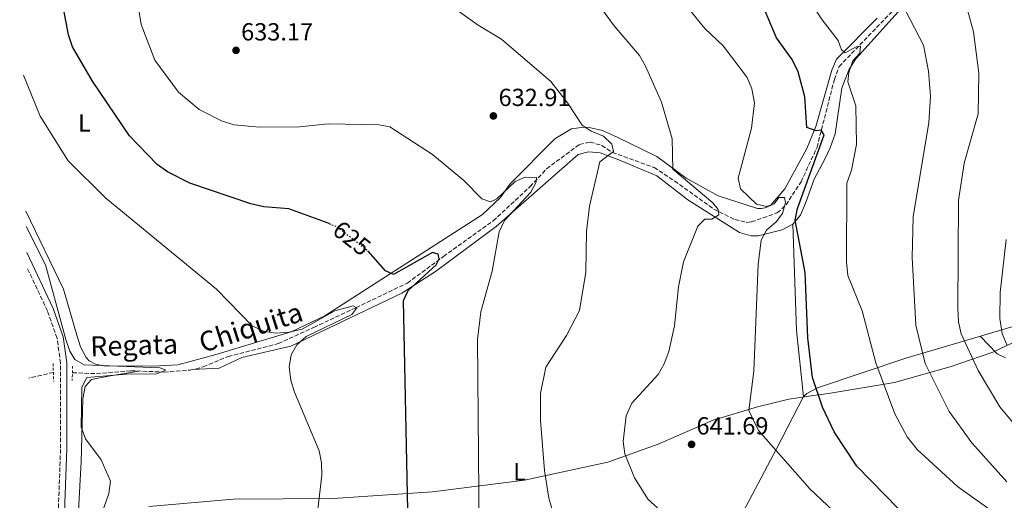
# Model space of a CAD drawing. Units: metres. Extents: x 624505 to 627958, y 4729555 to 4731928.
# Drawn here: x 624509 to 624908, y 4731325 to 4731519 of the extents above; entities that cross this region are included whole.
import ezdxf
from ezdxf.enums import TextEntityAlignment as Align

# ---------------------------------------------------------------- set-up
doc = ezdxf.new("R2010")
doc.units = ezdxf.units.M
doc.header["$MEASUREMENT"] = 0
for name, pattern in [('DGN Style 2', [1.7399219301090239, 1.043953158065414, -0.6959687720436097]), ('DGN Style 3', [2.435890702152634, 1.739921930109024, -0.6959687720436097]), ('DGN Style 5', [1.217945351076317, 0.5219765790327072, -0.6959687720436097])]:
    doc.linetypes.add(name, pattern=pattern)
for name, color, linetype, lineweight in [('Barranco lineal', 142, 'DGN Style 3', 13), ('Camino', 7, 'DGN Style 3', 0), ('Cota de curva de nivel directora', 7, 'Continuous', 0), ('Cota de punto acotado terreno', 7, 'Continuous', 0), ('Curva de nivel directora', 30, 'Continuous', 30), ('Curva de nivel directora no vista', 30, 'DGN Style 5', 30), ('Curva de nivel intermedia', 30, 'Continuous', 0), ('Etiqueta de uso rústico', 92, 'Continuous', 0), ('Límite de Concejo', 7, 'Continuous', 0), ('Línea de cambio de uso (parcela vista)', 92, 'Continuous', 0), ('Margen derecho', 7, 'Continuous', 0), ('Pontón-alcantarilla (pasos de agua)', 1, 'DGN Style 2', 0), ('Punto acotado terreno (símbolo)', 7, 'Continuous', 0), ('Texto de arroyo-regatas y barrancos', 142, 'Continuous', 0)]:
    doc.layers.add(name, color=color, linetype=linetype, lineweight=lineweight)
doc.styles.add('Style-Arial', font='arial.ttf')

# ---------------------------------------------------------------- blocks, each defined once
blk = doc.blocks.new('5PATER')
at = {"layer": 'Punto acotado terreno (símbolo)', "linetype": 'Continuous', "lineweight": 0}
h = blk.add_hatch(color=51, dxfattribs=at)
edge = h.paths.add_edge_path()
edge.add_ellipse((0, 0), major_axis=(-0.1095731443231308, -0.1110710700762829), ratio=0.9994222409660317, start_angle=0, end_angle=360)

msp = doc.modelspace()

# ---------------------------------------------------------------- linework, layer by layer
at = {"layer": 'Barranco lineal', "color": 142, "linetype": 'DGN Style 3', "lineweight": 13, "extrusion": (-0.06023534992501358, -0.01419093683829071, 0.9980833231404395), "elevation": -104149.7054477297, "flags": 128}
msp.add_lwpolyline([(-4462085.941602203, 1689643.093000224), (-4462085.941602203, 1689632.91273009)], dxfattribs=at)
at = {"layer": 'Barranco lineal', "color": 142, "linetype": 'DGN Style 3', "lineweight": 13}
msp.add_polyline3d([(624530.4600000001, 4731376.27, 613.7700000000041), (624540.2100000001, 4731375.880000001, 614.1000000000058), (624554.1500000004, 4731377.08, 615.3999999999943), (624567.6500000004, 4731376.51, 615.529999999999), (624578, 4731377.33, 616.0099999999948), (624583.4600000001, 4731378.630000001, 616.3699999999953), (624593.5099999999, 4731382.810000001, 616.3699999999953), (624613.8499999996, 4731388.08, 618.5899999999965), (624628.2000000002, 4731394.640000001, 618.9700000000012), (624645.2800000003, 4731402.600000001, 622.4700000000012), (624666.0800000001, 4731412.57, 624.0200000000041), (624680.6900000004, 4731423.34, 624.8699999999953), (624700.8600000005, 4731437.779999999, 628.029999999999), (624715.75, 4731451.640000001, 630), (624722.4800000006, 4731458.869999999, 631.5500000000029), (624735.7599999999, 4731468.720000001, 632.75), (624740.0599999997, 4731469.630000001, 633.9400000000023), (624744.8799999999, 4731468.359999999, 633.8899999999994), (624749.1399999997, 4731465.49, 634.7200000000012), (624765.9900000002, 4731459.359999999, 637.0899999999965), (624774.3300000001, 4731453.9, 638.2700000000041), (624790.1799999997, 4731442.480000001, 639.0599999999977), (624798.6799999997, 4731438.34, 641.029999999999), (624803.5700000003, 4731437.16, 641.8999999999943), (624805.3700000001, 4731437.430000001, 642.2100000000064), (624810.1699999999, 4731438.99, 642.6000000000058), (624815.8700000001, 4731440.970000001, 644.570000000007), (624819.4000000004, 4731444.230000001, 645.7299999999959), (624825.4699999997, 4731453.600000001, 647.7200000000012), (624831.9400000004, 4731467.57, 649.5599999999977), (624838.9699999997, 4731495.060000001, 652.0599999999977), (624840.8799999999, 4731500.26, 653.2400000000052), (624865.6900000004, 4731526.100000001, 659.1499999999943)], dxfattribs=at)
at = {"layer": 'Camino', "color": 7, "linetype": 'DGN Style 3', "lineweight": 0}
msp.add_polyline3d([(624517.3500000007, 4731126.270000001, 617.1600000000036), (624519.3999999982, 4731136.029999999, 616.979999999996), (624524.3299999967, 4731156.470000001, 615.6900000000023), (624526.6600000003, 4731171.62, 615.0399999999936), (624526.0700000002, 4731184.360000002, 614.3899999999995), (624521.9100000005, 4731229.95, 615.0399999999936), (624521.8900000004, 4731251.850000001, 614.7100000000064), (624523.1499999987, 4731275.320000002, 614.0700000000071), (624525.6700000024, 4731345.650000001, 614.0700000000071), (624525.6799999991, 4731380.220000001, 614.0700000000071), (624524.2300000006, 4731390.220000002, 614.0700000000071), (624520.3500000003, 4731401.33, 614.0700000000071), (624512.0699999991, 4731418.9, 614.0700000000071)], dxfattribs=at)
at = {"layer": 'Curva de nivel directora', "color": 30, "linetype": 'Continuous', "lineweight": 30, "flags": 128}
for points, elevation in [([(624634.4099999993, 4731436.640000002), (624618.1100000005, 4731442.650000002), (624607.9800000006, 4731443.420000001), (624602.7699999983, 4731444.710000001), (624578.0099999991, 4731453.07), (624568.9099999998, 4731457.600000001), (624564.8199999993, 4731460.630000002), (624553.5599999984, 4731472.160000001), (624538.6599999988, 4731494.41), (624530.5000000002, 4731508.220000001), (624528.8399999995, 4731513.150000001), (624527.0499999991, 4731523.180000001), (624525.9200000004, 4731550.01), (624524.7800000005, 4731554.880000004), (624522.7399999998, 4731559.690000001), (624509.1199999985, 4731583.100000001)], 625.0000000000005), ([(624870.5499999997, 4731315.32), (624848.0900000005, 4731338.380000001), (624838.8700000005, 4731352.380000002), (624834.2199999989, 4731362.279999999), (624830.1799999999, 4731374.32), (624828.1700000005, 4731390.350000001), (624827.2099999995, 4731416.910000001), (624823.0499999997, 4731438.01), (624823.9799999995, 4731442.740000002), (624834.8400000003, 4731472.600000001), (624833.5700000008, 4731474.539999999), (624831.5399999989, 4731474.290000001), (624827.8199999996, 4731475.560000001), (624827.0700000008, 4731488.000000002), (624824.3499999985, 4731498.110000002), (624821.8400000005, 4731503.150000001), (624815.5099999983, 4731511.870000001), (624805.0399999986, 4731536.84), (624801.9099999993, 4731540.900000001), (624787.2899999992, 4731555.550000001), (624778.849999999, 4731561.580000001), (624772.8799999988, 4731564.720000002)], 650.0000000000002), ([(624666.2199999982, 4731320.440000001), (624664.5199999996, 4731405.470000002), (624666.4399999996, 4731409.600000001), (624677.7299999995, 4731420.000000001), (624678.9999999991, 4731422.460000002), (624678.5799999988, 4731424.320000002), (624676.2099999995, 4731424.910000001), (624660.4699999995, 4731416.04), (624657.1700000003, 4731417.49), (624650.239999999, 4731425.53), (624650.1600000006, 4731425.590000001)], 625.0000000000001)]:
    msp.add_lwpolyline(points, dxfattribs=dict(at, elevation=elevation))
at = {"layer": 'Curva de nivel directora no vista', "color": 30, "linetype": 'DGN Style 5', "lineweight": 30, "elevation": 625.0000000000005, "flags": 128}
msp.add_lwpolyline([(624634.4099999993, 4731436.640000002), (624637.6500000004, 4731435.440000001), (624650.1600000006, 4731425.590000001)], dxfattribs=at)
at = {"layer": 'Curva de nivel intermedia', "color": 30, "linetype": 'Continuous', "lineweight": 0, "flags": 128}
for points, elevation in [([(624912.5300000008, 4731354.489999999), (624906.0300000008, 4731362.480000001), (624897.1600000015, 4731377.099999999), (624890.3200000019, 4731391.989999999), (624889.1799999997, 4731396.869999998), (624888.9800000008, 4731402.409999999), (624889.2699999993, 4731446.05), (624891.490000001, 4731461.099999999), (624897.250000001, 4731481.060000001), (624897.4700000001, 4731497.57), (624895.3500000011, 4731514.399999999), (624887.0899999999, 4731544.699999999)], 665), ([(624819.440000002, 4731541.009999999), (624833.9700000008, 4731519.17), (624840.4800000018, 4731510.869999999), (624841.9100000003, 4731507.060000001), (624843.3400000007, 4731505.769999999), (624847.7500000007, 4731508.239999998), (624849.6100000005, 4731508.580000001), (624849.2700000006, 4731505.699999999), (624846.3899999994, 4731502.66), (624844.7800000003, 4731497.930000001), (624844.4400000004, 4731494.029999999), (624847.6400000012, 4731484.390000001), (624847.9600000008, 4731468.740000002), (624845.8700000009, 4731458.26), (624843.9800000022, 4731453.079999999), (624843.8600000015, 4731421.189999999), (624844.36, 4731415.699999998), (624850.1800000004, 4731401.31), (624855.7700000005, 4731380.239999999), (624863.4800000018, 4731359.579999999), (624868.490000001, 4731350.359999999), (624872.5099999999, 4731345.130000001), (624888.7900000009, 4731330.210000001), (624905.2599999997, 4731318.430000001)], 655), ([(624669.0500000002, 4731535.380000001), (624694.6900000023, 4731517.07), (624704.2200000008, 4731511.319999998), (624724.1200000006, 4731494.199999999), (624730.9500000014, 4731485.599999999), (624736.8400000011, 4731476.510000001), (624740.4700000009, 4731474.140000002), (624745.4599999998, 4731472.109999999), (624748.9300000012, 4731468.890000001), (624749.5200000012, 4731465.84), (624744.0100000014, 4731461.619999999), (624739.7600000001, 4731443.689999999), (624738.570000001, 4731433.460000001), (624738.380000001, 4731417.039999999), (624735.8399999996, 4731401.42), (624730.490000001, 4731391.33), (624722.1100000012, 4731378.550000002), (624720.0000000012, 4731367.789999999), (624720.0500000003, 4731356.91), (624721.6100000005, 4731336.600000001), (624723.3200000004, 4731325.430000001), (624726.1400000012, 4731315.800000001)], 635.0000000000001), ([(624767.3700000013, 4731321.579999999), (624763.5700000015, 4731324.949999999), (624758.0199999993, 4731333.749999999), (624754.1700000004, 4731343.42), (624753.4599999996, 4731348.380000001), (624754.7300000014, 4731358.849999998), (624756.9500000009, 4731363.890000001), (624767.6799999998, 4731375.519999999), (624770.02, 4731379.929999998), (624771.9500000012, 4731384.83), (624774.2300000011, 4731395.190000001), (624775.8899999997, 4731411.02), (624777.9100000003, 4731421.119999998), (624783.6600000013, 4731435.66), (624786.5899999995, 4731438.409999999), (624789.2900000019, 4731438.470000001), (624792.2199999999, 4731440.249999999), (624791.9500000017, 4731442.359999999), (624789.7900000003, 4731445.07), (624773.5000000002, 4731458.680000001), (624773.240000001, 4731471.019999999), (624768.9699999995, 4731485.889999999), (624762.5000000009, 4731500.429999999), (624760.0100000009, 4731504.77), (624749.7900000017, 4731516.739999999), (624737.5200000005, 4731533.699999999)], 640.0000000000001), ([(624557.4900000001, 4731522.350000001), (624558.2600000012, 4731517.26), (624563.8300000012, 4731502.930000001), (624573.4500000015, 4731489.91), (624581.7599999997, 4731482.890000001), (624591.1000000006, 4731478.150000001), (624596.0200000001, 4731476.649999999), (624606.2400000016, 4731475.699999999), (624622.4100000008, 4731475.810000001), (624633.9900000015, 4731477.02), (624654.4800000013, 4731476.66), (624659.0299999999, 4731475.819999999), (624676.280000001, 4731464.630000001), (624688.9600000011, 4731454.13), (624696.2300000022, 4731446.680000001), (624699.7800000017, 4731445.49), (624702.3200000009, 4731446.669999998), (624709.7700000008, 4731453.77), (624713.8299999998, 4731455.459999999), (624718.4000000008, 4731455.279999998), (624718.230000001, 4731453.42), (624716.0300000014, 4731449.359999999), (624705.3499999995, 4731437.869999998), (624703.2100000004, 4731433.349999999), (624700.4600000011, 4731417.37), (624695.8099999998, 4731400.880000001), (624694.5, 4731389.759999999), (624695.3499999995, 4731296.509999999)], 630.0000000000001), ([(624779.8600000015, 4731523.78), (624786.5500000014, 4731515.689999999), (624793.9900000001, 4731508.659999999), (624803.7000000019, 4731495.880000001), (624805.5700000006, 4731491.24), (624806.6500000001, 4731485.560000001), (624805.3499999993, 4731475.300000001), (624799.9700000016, 4731455.089999998), (624800.9500000004, 4731450.789999999), (624807.4400000015, 4731444.59), (624811.4300000012, 4731443.589999998), (624814.5700000017, 4731444.689999999), (624816.5099999995, 4731447.220000001), (624818.8000000007, 4731447.220000001), (624819.1300000015, 4731445.27), (624818.0300000017, 4731440.709999999), (624815.4000000008, 4731437.33), (624811.4300000012, 4731433.939999999), (624809.3900000005, 4731429.970000001), (624808.1100000021, 4731420.159999999), (624806.3799999997, 4731376.929999999), (624804.3200000012, 4731360.949999999), (624808.2000000014, 4731352.8), (624828.9800000018, 4731329.300000002), (624857.2300000001, 4731302.689999999)], 645.0000000000001), ([(624867.9000000008, 4731522.689999999), (624874.9900000008, 4731508.9), (624877.1200000009, 4731498.46), (624877.9300000002, 4731488.17), (624877.2400000016, 4731477.59), (624870.810000001, 4731439.359999999), (624870.4300000012, 4731422.869999998), (624871.9199999997, 4731395.460000001), (624875.790000001, 4731379.970000001), (624885.4200000003, 4731360.5), (624894.6300000015, 4731347.88), (624908.7900000013, 4731332.09)], 660.0000000000001), ([(624629.0800000007, 4731313.939999999), (624631.4000000008, 4731334.710000001), (624631.3800000007, 4731339.720000001), (624630.3800000015, 4731344.639999999), (624620.4100000004, 4731368.34), (624618.8600000015, 4731373.220000001), (624618.2500000012, 4731378.449999998), (624619, 4731383.449999998), (624621.3, 4731387.600000001), (624625.0700000008, 4731390.880000001), (624643.6299999994, 4731399.83), (624645.5899999997, 4731402.57), (624644.0800000011, 4731403.409999999), (624636.7300000017, 4731401.390000001), (624623.4300000002, 4731393.869999999), (624618.2900000014, 4731392.640000001), (624612.7300000003, 4731392.329999999), (624607.7999999997, 4731393.16), (624603.2199999996, 4731395.319999999), (624588.7699999993, 4731410.13), (624544.0600000012, 4731446.98), (624528.7500000001, 4731462.029999998), (624517.4199999999, 4731480.23), (624510.6699999997, 4731496.84)], 620.0000000000001), ([(624540.1000000003, 4731312.58), (624545.2600000014, 4731327.300000001), (624545.8400000003, 4731332.279999998), (624542.0800000008, 4731341), (624535.7599999997, 4731349.519999999), (624534.0300000019, 4731354.219999999), (624534.2900000013, 4731370.349999998), (624536.3699999999, 4731374.28), (624553.9899999998, 4731375.810000001), (624564.2100000012, 4731375.730000001), (624568.2800000015, 4731377.3), (624565.9500000002, 4731378.210000002), (624535.1900000019, 4731379.42), (624531.4400000013, 4731381.67), (624529.3800000005, 4731385.029999999), (624527.7500000009, 4731389.75), (624519.6300000006, 4731419.909999999), (624511.7800000006, 4731435.430000001)], 615), ([(624908.9099999998, 4731387.269999999), (624906.9500000017, 4731392.140000002), (624906.0000000017, 4731398.23), (624906.050000001, 4731408.730000001), (624908.57, 4731430.289999999)], 670.0000000000001)]:
    msp.add_lwpolyline(points, dxfattribs=dict(at, elevation=elevation))
at = {"layer": 'Límite de Concejo', "color": 7, "linetype": 'Continuous', "lineweight": 0}
msp.add_polyline3d([(624561.4499999993, 4731322.140000001, 615.65), (624595.6900000013, 4731325.050000001, 618.11), (624636.0899999999, 4731325.290000001, 620.7900000000001), (624676.3000000007, 4731328.060000001, 626.75), (624713.5500000007, 4731332.680000001, 633.5700000000002), (624747.3099999987, 4731340.02, 638.9), (624767.6099999994, 4731347.32, 640.86), (624789.879999999, 4731357.08, 642.96), (624807.8000000007, 4731362.42, 645.62), (624820.5599999987, 4731365.619999999, 647.95), (624827.8200000003, 4731366.65, 649.23), (624828.8299999982, 4731366.800000001, 649.37), (624837.4100000003, 4731368.02, 651.08), (624863.3599999994, 4731372.26, 655.99), (624886.2100000009, 4731378.730000001, 662.45), (624897.9400000013, 4731382.779999999, 665.8000000000001), (624903.4800000006, 4731384.689999999, 667.26), (624905.6700000018, 4731385.74, 668.2), (624915.4299999997, 4731390.42, 671.52)], dxfattribs=at)
at = {"layer": 'Línea de cambio de uso (parcela vista)', "color": 92, "linetype": 'Continuous', "lineweight": 0, "extrusion": (-0.2570820597058203, -0.02704607216977354, 0.9660110374926368), "elevation": -287969.5479302797, "flags": 128}
msp.add_lwpolyline([(-4640095.27271599, 1078648.91349002), (-4640052.205222959, 1078645.857406906), (-4640025.34781802, 1078645.857406906)], dxfattribs=at)
at = {"layer": 'Línea de cambio de uso (parcela vista)', "color": 92, "linetype": 'Continuous', "lineweight": 0}
for points in [[(624826.5, 4731366.609999999, 649.0399999999936), (624827.79, 4731367.869999999, 649.2599999999948), (624832.0800000001, 4731370.119999999, 650.5099999999948), (624867.9199999999, 4731382.220000001, 657.7700000000041), (624919.6500000004, 4731397.390000001, 673.3999999999943), (624924.7699999996, 4731400.439999999, 674.9700000000012), (624929.6500000004, 4731407.289999999, 675.3600000000006), (624938.54, 4731416.730000001, 677.6000000000058), (624947.3600000005, 4731430.74, 680.0899999999965), (624958.4199999999, 4731450.039999999, 685.4199999999983), (624969.2199999997, 4731465.300000001, 690.1600000000036), (624979.79, 4731480.609999999, 692.3000000000029), (624983.0999999996, 4731485.560000001, 692.3000000000029), (624984.5099999999, 4731489.939999999, 692.3000000000029), (624984.4299999997, 4731494.810000001, 692.3000000000029), (624981.1299999999, 4731505.199999999, 690.9100000000036), (624973, 4731524.16, 687.1100000000006), (624967.3200000003, 4731537.949999999, 685.7700000000041), (624964.4900000002, 4731550.350000001, 683.6399999999994), (624961.8600000005, 4731562.41, 682.8500000000058), (624960.0899999999, 4731572.130000001, 681.2899999999936), (624956.3399999999, 4731580.51, 679.6999999999971), (624943.7000000002, 4731607.76, 680.2200000000012), (624938.5099999999, 4731622.52, 681.4199999999983)], [(624905.9800000006, 4731611.029999999, 676.5500000000029), (624906.8799999999, 4731602.350000001, 676.1499999999943), (624907.4500000002, 4731590.789999999, 672.6100000000006), (624906.0599999997, 4731575.74, 671.8800000000047), (624905.8600000005, 4731572.939999999, 671.429999999993), (624904.54, 4731568.4, 670.2400000000052), (624894.8200000003, 4731555.789999999, 666.5), (624876.9100000003, 4731536.119999999, 663.1499999999943), (624847.7199999997, 4731503.350000001, 656.0599999999977), (624844.9699999997, 4731499.24, 655.4100000000036), (624842, 4731491.460000001, 654.4900000000052), (624839.25, 4731473.02, 654.1199999999953), (624837.3200000003, 4731467.34, 654.1000000000058), (624835.1200000001, 4731462.720000001, 654.0899999999965), (624830.8099999997, 4731454.710000001, 652.5200000000041), (624827.5, 4731445.619999999, 652.1199999999953), (624825.2599999999, 4731440.09, 650.5500000000029), (624822.1200000001, 4731436.460000001, 649.3600000000006)], [(624856.3099999997, 4731519.890000001, 658.3300000000017), (624839.8600000005, 4731503.300000001, 654), (624837.9699999997, 4731498.779999999, 653.0200000000041), (624831.4000000004, 4731475.949999999, 650.8600000000006), (624827.8399999999, 4731467.130000001, 649.779999999999), (624818.9800000006, 4731450.779999999, 647.3000000000029), (624813.0599999997, 4731444.060000001, 645.779999999999), (624810.9199999999, 4731443.060000001, 645.3500000000058), (624809.3700000001, 4731442.77, 645.1399999999994), (624807.79, 4731442.82, 645), (624791.9699999997, 4731447.91, 642.179999999993), (624779, 4731455.029999999, 641.3899999999994), (624767.1399999997, 4731463.880000001, 638.8699999999953), (624751.3099999997, 4731471.600000001, 636.9499999999971), (624745.1500000004, 4731474.310000001, 636.2700000000041), (624740.3099999997, 4731475.5, 635.5), (624737.4699999997, 4731475.730000001, 635.0899999999965), (624732.5300000003, 4731475.039999999, 634.7299999999959), (624725.8099999997, 4731470.949999999, 633.9100000000036), (624707.54, 4731452.619999999, 631.1499999999943), (624703.7300000006, 4731447.26, 629.9700000000012), (624696.5, 4731440.359999999, 629.3000000000029), (624632.6500000004, 4731399.289999999, 622.1999999999971), (624619.0300000003, 4731392.859999999, 620.1100000000006), (624588.1200000001, 4731383.449999999, 617.5200000000041), (624573.1200000001, 4731379.41, 616.9100000000036), (624563.1100000005, 4731378.92, 616.2200000000012), (624543.1799999997, 4731379.07, 615.8999999999943), (624539.8700000001, 4731379.76, 615.8999999999943), (624537.1900000004, 4731381.050000001, 615.8999999999943), (624536.0999999996, 4731382.380000001, 615.8999999999943), (624533.7699999996, 4731386.810000001, 615.8999999999943), (624532.1900000004, 4731391.529999999, 615.8999999999943), (624526.9199999999, 4731410.109999999, 615.8999999999943), (624511.6600000003, 4731441.720000001, 616.2899999999936)], [(624822.1200000001, 4731436.460000001, 649.3600000000006), (624817.8700000001, 4731434.15, 647.8800000000047), (624808.1100000005, 4731431.730000001, 644.7200000000012), (624805.2599999999, 4731431.77, 643.8500000000058), (624800.5300000003, 4731433.060000001, 642.8300000000017), (624779.6699999999, 4731446.33, 639.1199999999953), (624767.1399999997, 4731455.99, 637.7599999999948), (624751.6699999999, 4731462.470000001, 636.3600000000006), (624744.1600000003, 4731465.369999999, 634.7899999999936), (624739.4500000002, 4731465.789999999, 634.3899999999994), (624735.2400000002, 4731464.630000001, 633.6100000000006), (624702.0800000001, 4731435.51, 629.5), (624677.4500000002, 4731417.279999999, 626.0099999999948), (624663.8899999997, 4731408.539999999, 624.8300000000017), (624618.9199999999, 4731387, 620.6100000000006), (624599, 4731382.4, 619.820000000007), (624589.8799999999, 4731378.119999999, 619.029999999999), (624579.1200000001, 4731377.600000001, 616.0899999999965)], [(624908.2300000006, 4731382.359999999, 668.2700000000041), (624904.8399999999, 4731383.939999999, 667.4900000000052), (624897.9400000004, 4731391.02, 666.6999999999971)], [(624557.3700000001, 4731376.949999999, 615.429999999993), (624545.0800000001, 4731374.880000001, 614.4499999999971), (624538.2000000002, 4731373.550000001, 615.1000000000058), (624535.6500000004, 4731370.689999999, 615.429999999993), (624534.6600000003, 4731365.75, 615.429999999993), (624534.0300000003, 4731340.16, 614.570000000007), (624532.5899999999, 4731312.99, 614.4499999999971)], [(624732.6094000004, 4731188.770300001, 625.7918999999965), (624741.4900000002, 4731205.680000001, 626.6699999999983), (624762.2400000002, 4731243.180000001, 629.9600000000064), (624768.6100000005, 4731254.99, 632.320000000007), (624774.9400000004, 4731268.550000001, 633.4199999999983), (624815.4800000006, 4731345.42, 646.1699999999983), (624826.5, 4731366.609999999, 649.0399999999936)]]:
    msp.add_polyline3d(points, dxfattribs=at)
at = {"layer": 'Margen derecho', "color": 7, "linetype": 'Continuous', "lineweight": 0}
msp.add_polyline3d([(624517.5599999985, 4731114.189999999, 617.4199999999983), (624517.980000001, 4731117.12, 617.3099999999978), (624521.8299999977, 4731135.480000002, 616.979999999996), (624526.780000001, 4731155.980000001, 615.6900000000023), (624529.1700000004, 4731171.490000002, 615.0399999999936), (624528.5599999981, 4731184.530000002, 614.3899999999995), (624524.4099999995, 4731230.060000001, 615.0399999999936), (624524.3899999993, 4731251.780000002, 614.7100000000064), (624525.640000001, 4731275.210000002, 614.0700000000071), (624528.1700000013, 4731345.600000001, 614.0700000000071), (624528.1800000002, 4731380.400000002, 614.0700000000071), (624526.6700000014, 4731390.82, 614.0700000000071), (624522.6599999992, 4731402.28, 614.0700000000071), (624511.9599999995, 4731425.000000001, 614.0700000000071)], dxfattribs=at)
at = {"layer": 'Pontón-alcantarilla (pasos de agua)', "color": 1, "linetype": 'DGN Style 2', "lineweight": 0, "flags": 128}
for points, elevation in [([(624522.6299999999, 4731379.939999999), (624522.9100000003, 4731372.66)], 613.1300000000047), ([(624530.5099999999, 4731378.970000001), (624530.4000000004, 4731373.15)], 613.7700000000041)]:
    msp.add_lwpolyline(points, dxfattribs=dict(at, elevation=elevation))

# ---------------------------------------------------------------- block references
at = {"layer": 'Punto acotado terreno (símbolo)', "color": 7, "linetype": 'Continuous', "lineweight": 0, "xscale": 10, "yscale": 10, "zscale": 10}
for p in [(624596.7199999975, 4731506.84, 633.1699999999987), (624700.9299999983, 4731480.279999999, 632.9100000000036), (624781.1600000003, 4731347.240000002, 641.6900000000023)]:
    msp.add_blockref('5PATER', p, dxfattribs=at)

# ---------------------------------------------------------------- texts
at = {"layer": 'Cota de curva de nivel directora', "color": 7, "linetype": 'Continuous', "lineweight": 0, "style": 'Style-Arial'}
msp.add_text('625', height=7.000000000000002, rotation=321.8030199999999, dxfattribs=at).set_placement((624643.6137187076, 4731430.744900828, 625), align=Align.MIDDLE_CENTER)
at = {"layer": 'Cota de punto acotado terreno', "color": 7, "linetype": 'Continuous', "lineweight": 0, "style": 'Style-Arial'}
for s, p in [('633.17', (624598.7699999999, 4731510.84, 633.1699999999983)), ('632.91', (624703.010000002, 4731484.279999999, 632.9100000000036)), ('641.69', (624783.1400000011, 4731351.240000002, 641.6900000000023))]:
    msp.add_text(s, height=7.000000000000002, dxfattribs=at).set_placement(p)
at = {"layer": 'Etiqueta de uso rústico', "color": 92, "linetype": 'Continuous', "lineweight": 0, "style": 'Style-Arial'}
for p in [(624535.3214203786, 4731477.45001, 622.4900000000052), (624711.541420378, 4731336.150010001, 633.0399999999936)]:
    msp.add_text('L', height=7.000000000000002, dxfattribs=at).set_placement(p, align=Align.MIDDLE_CENTER)
at = {"layer": 'Texto de arroyo-regatas y barrancos', "color": 142, "linetype": 'Continuous', "lineweight": 0, "style": 'Style-Arial'}
for s, rotation, p in [('Chiquita', 17.69394, (624583.3000000002, 4731384.300000002, 617.5200000000041)), ('Regata', 1.81863, (624537.8099999976, 4731382.9, 615.5599999999977))]:
    msp.add_text(s, height=8, rotation=rotation, dxfattribs=at).set_placement(p)

doc.saveas('drawing.dxf')
